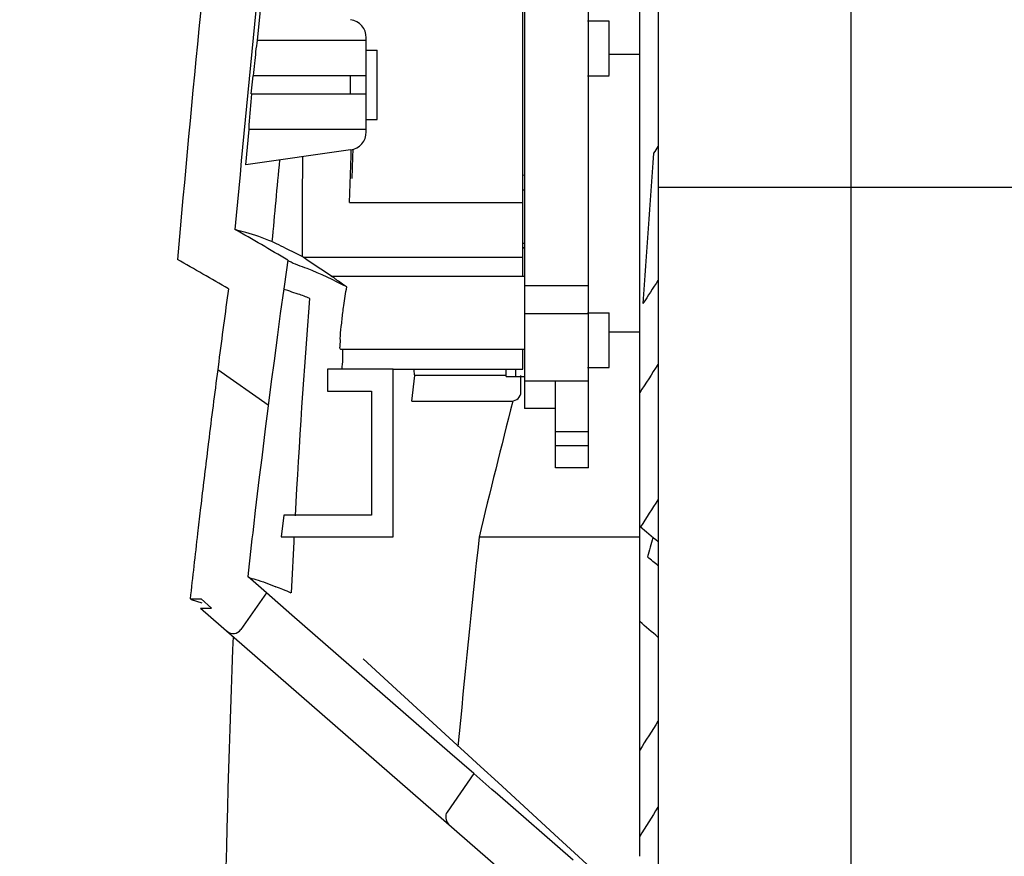
# Model space of a CAD drawing. Units: millimetres. Extents: x 0 to 594, y 0 to 420.
# Drawn here: x 338 to 349, y 239 to 248 of the extents above; entities that cross this region are included whole.
import ezdxf

# ---------------------------------------------------------------- set-up
doc = ezdxf.new("R2010")
doc.units = ezdxf.units.MM
doc.header["$LTSCALE"] = 32.67
doc.layers.get('0').update_dxf_attribs({"linetype": 'CONTINUOUS'})
doc.styles.get("Standard").update_dxf_attribs({"font": 'txt', "width": 0.5})
doc.dimstyles.new('DIMSTYLE_1', dxfattribs={"dimtxt": 3, "dimasz": 3.5, "dimexe": 0.18, "dimexo": 0.0625, "dimgap": 0.09, "dimtad": 1, "dimlfac": 5, "dimdsep": 46, "dimtxsty": 'Standard', "dimblk": '_FILLED', "dimblk1": '_FILLED', "dimblk2": '_FILLED', "dimcen": 0.09, "dimclrt": 5, "dimadec": 0, "dimazin": 0, "dimtp": 0.5, "dimtm": 0.5, "dimtfac": 1, "dimtofl": 0, "dimtmove": 0, "dimatfit": 3, "dimldrblk": '_FILLED', "dimfxl": 1, "dimtolj": 1, "dimarcsym": 0})
doc.dimstyles.new('DIMSTYLE_2', dxfattribs={"dimtxt": 3, "dimasz": 3.5, "dimexe": 0.18, "dimexo": 0.0625, "dimgap": 0.09, "dimtad": 1, "dimlfac": 5, "dimdsep": 46, "dimtxsty": 'Standard', "dimblk": '_FILLED', "dimblk1": '_FILLED', "dimblk2": '_FILLED', "dimcen": 0.09, "dimclrt": 5, "dimadec": 0, "dimazin": 0, "dimtp": 0.3, "dimtm": 0.3, "dimtfac": 1, "dimtofl": 0, "dimtmove": 0, "dimatfit": 3, "dimldrblk": '_FILLED', "dimfxl": 1, "dimtolj": 1, "dimarcsym": 0})

# ---------------------------------------------------------------- blocks, each defined once
blk = doc.blocks.new('_FILLED')
at = {"color": 0, "linetype": 'ByBlock'}
blk.add_solid([(0, 0), (-1, 0.2142857143), (-1, -0.2142857143)], dxfattribs=at)
blk = doc.blocks.new('*D1')
at = {"color": 2, "linetype": 'Continuous'}
for p, q in [((339.9950487212, 256.6901512985), (320.9111039583, 256.6901512985)), ((322.4111039583, 256.6901512985), (322.4111039583, 217.4992834794)), ((322.4111039583, 178.3084156602), (322.4111039583, 217.4992834794)), ((339.2527137197, 178.3084156602), (320.9111039583, 178.3084156602))]:
    blk.add_line(p, q, dxfattribs=at)
at = {"color": 2, "linetype": 'Continuous', "xscale": 3.5, "yscale": 3.5, "zscale": 3.5}
for p, rotation in [((322.4111039583, 256.6901512985), 90), ((322.4111039583, 178.3084156602), 270)]:
    blk.add_blockref('_FILLED', p, dxfattribs=dict(at, rotation=rotation))
at = {"color": 5, "linetype": 'Continuous', "insert": (318.6611039583, 215.9992834794), "char_height": 3, "width": 12, "attachment_point": 2, "rotation": 90, "line_spacing_factor": 0.9}
blk.add_mtext('391,91\\P[15.429]', dxfattribs=at)
blk = doc.blocks.new('*D21')
at = {"color": 2, "linetype": 'Continuous'}
for p, q in [((347.2081950728, 232.9720622757), (347.2081950728, 284.0373264602)), ((371.1252035345, 243.3421954919), (371.1252035345, 284.0373264602)), ((347.2081950728, 282.5373264602), (342.2081950728, 282.5373264602)), ((342.2081950728, 282.5373264602), (359.1666993036, 282.5373264602)), ((376.1252035345, 282.5373264602), (359.1666993036, 282.5373264602)), ((371.1252035345, 282.5373264602), (376.1252035345, 282.5373264602))]:
    blk.add_line(p, q, dxfattribs=at)
at = {"color": 2, "linetype": 'Continuous', "xscale": 3.5, "yscale": 3.5, "zscale": 3.5}
blk.add_blockref('_FILLED', (347.2081950728, 282.5373264602), dxfattribs=at)
at = {"color": 2, "linetype": 'Continuous', "xscale": 3.5, "yscale": 3.5, "zscale": 3.5, "rotation": 180}
blk.add_blockref('_FILLED', (371.1252035345, 282.5373264602), dxfattribs=at)
at = {"color": 5, "linetype": 'Continuous', "insert": (358.4166993036, 286.2873264602), "char_height": 3, "width": 10.5, "attachment_point": 2, "line_spacing_factor": 0.9}
blk.add_mtext('119,59\\P[4.708]', dxfattribs=at)
blk = doc.blocks.new('*D28')
at = {"color": 2, "linetype": 'Continuous'}
for p, q in [((380.1274005393, 256.6683691752), (380.1274005393, 261.6683691752)), ((380.1274005393, 261.6683691752), (380.1274005393, 244.8030064102)), ((342.2814708398, 256.6683691752), (381.6274005393, 256.6683691752)), ((380.1274005393, 227.9376436453), (380.1274005393, 244.8030064102)), ((348.2081950728, 232.9376436453), (381.6274005393, 232.9376436453)), ((380.1274005393, 232.9376436453), (380.1274005393, 227.9376436453))]:
    blk.add_line(p, q, dxfattribs=at)
at = {"color": 2, "linetype": 'Continuous', "xscale": 3.5, "yscale": 3.5, "zscale": 3.5}
for p, rotation in [((380.1274005393, 256.6683691752), 270), ((380.1274005393, 232.9376436453), 90)]:
    blk.add_blockref('_FILLED', p, dxfattribs=dict(at, rotation=rotation))
at = {"color": 5, "linetype": 'Continuous', "insert": (376.3774005393, 244.0530064102), "char_height": 3, "width": 10.5, "attachment_point": 2, "rotation": 90, "line_spacing_factor": 0.9}
blk.add_mtext('118,65\\P[4.671]', dxfattribs=at)

msp = doc.modelspace()

# ---------------------------------------------------------------- hatches: boundary and pattern name
at = {"linetype": 'Continuous'}
h = msp.add_hatch(dxfattribs=at)
h.set_pattern_fill('DEFAULT__16', color=2, scale=5.445628070800001, angle=245, style=0, pattern_type=0)
h.set_pattern_definition([(245, (0, 0), (4.9354151258, -2.3014218693), [])])
edge = h.paths.add_edge_path()
edge.add_line((339.23912592, 195.7301120852), (340.23912592, 195.7301120852))
edge.add_arc((662.0326886766001, 217.1692390675), 323.5047454411, 183.7998590126, 186.7021664451)
edge.add_line((341.3432608196, 179.4135532948), (340.7386978913, 179.4135532948))
edge.add_line((341.3715008746, 179.1735348785), (341.3432631715, 179.4135333057))
edge.add_line((340.7669607772, 179.1735539355), (341.3714986324, 179.1735539355))
edge.add_line((340.7907374062, 178.9728254926), (340.7669607772, 179.1735539355))
edge.add_line((340.7946828008, 178.3705695404), (340.7946828008, 178.9741703105))
edge.add_line((340.5611782226, 178.3444212076), (340.794413993, 178.3705695404))
edge.add_arc((340.5279867763, 178.6425794333), 0.2999999999, 186.7910812766, 276.3521961406)
edge.add_spline(control_points=[(338.0922549621, 206.9177936347), (338.1129244909, 206.2567655401), (338.2085328329, 203.4745924543), (338.4980295422, 197.3685266896), (338.8987081381, 191.8789882981), (339.489592609, 185.221155318), (339.8370354773, 181.8910065061), (340.23025403, 178.6057470382)], knot_values=[0, 0, 0, 0, 0.0700648875, 0.294918585, 0.6473630214, 0.651491333, 1, 1, 1, 1], degree=3, periodic=0)
edge.add_arc((338.2935280109, 206.9236127962), 0.2013569972, 162.7713113437, 181.6570082553)
edge.add_spline(control_points=[(338.9621864573, 209.4715074983), (338.6020990743, 208.4971067271), (338.3106777341, 207.6567011925), (338.1014544351, 206.9840512625)], knot_values=[0, 0, 0, 0, 1, 1, 1, 1], degree=3, periodic=0)
edge.add_spline(control_points=[(347.9895933382, 230.2643576246), (345.6028337814, 225.3304956532), (342.003426445, 217.251002481), (339.5782002133, 211.1384143028), (338.9623924524, 209.4720649176)], knot_values=[0, 0, 0, 0, 0.6632910276, 1, 1, 1, 1], degree=3, periodic=0)
edge.add_arc((348.3496737826, 230.0901677335), 0.4000000558, 90.00018052950001, 154.1845419122)
edge.add_line((348.4288681848, 230.4901677893), (348.3496737978, 230.4901677893))
edge.add_line((348.4288681848, 230.4901677893), (346.5850685064, 235.555965775))
edge.add_line((346.5850685064, 235.555965775), (346.6790377684, 235.5901677893))
edge.add_line((346.6790377684, 235.5901677893), (346.4527871433, 235.5901677893))
edge.add_spline(control_points=[(346.4527871433, 235.5901677893), (346.3223450675, 235.5901677893), (346.2154931744, 235.6649862903), (346.170879357, 235.7875617464)], knot_values=[0, 0, 0, 0, 1, 1, 1, 1], weights=[1, 0.8794346962, 0.8794346962, 1], degree=3, periodic=0)
edge.add_line((345.7964476724, 236.8163043455), (346.170879357, 235.7875617464))
edge.add_line((345.7964476724, 236.8163043523), (345.9164476724, 236.8163043523))
edge.add_line((345.801684065, 236.9163047588), (345.91644767, 236.8163043523))
edge.add_line((345.6816840676, 236.9163047588), (345.8016840676, 236.9163047588))
edge.add_line((342.7916593772, 239.434556463), (345.681684065, 236.9163047588))
edge.add_arc((342.8573556871, 239.5099487623), 0.1000000171, 144.9988766899, 228.9328529064)
edge.add_line((343.0699980066, 239.9879776954), (342.7754407423, 239.5673063255))
edge.add_line((346.011198311, 237.4250416196), (343.0699980066, 239.9879776954))
edge.add_line((348.5545931547, 230.4371217133), (346.011198311, 237.4250416197))
edge.add_line((348.457603539, 230.4018203801), (348.5545931547, 230.4371217133))
edge.add_line((348.457603539, 229.8538782238), (348.457603539, 230.4018203801))
edge.add_spline(control_points=[(339.5262097648, 209.2668364287), (339.719227381, 209.7890809901), (340.1144924272, 210.8293853716), (340.7244542336, 212.3780643777), (341.3503407334, 213.9248709634), (341.9868805556, 215.4640231286), (342.6383393512, 217.010236637), (343.3272553149, 218.617955024), (344.0786210283999, 220.3423635395), (344.883019921, 222.1573433244), (345.7292454616, 224.0339613265), (346.6104897338, 225.9535832943), (347.5216686411, 227.9011565576), (348.1427160919999, 229.2018217335), (348.457603354, 229.8538778409)], knot_values=[0, 0, 0, 0, 0.0833333333, 0.1666666667, 0.25, 0.3333333333, 0.4166666667, 0.5, 0.5833333333, 0.6666666667, 0.75, 0.8333333333, 0.9166666667, 1, 1, 1, 1], degree=3, periodic=0)
edge.add_spline(control_points=[(338.6947126995, 206.8709067057), (338.8978520655, 207.51792474), (339.1791778775, 208.3271920272), (339.5255827317, 209.264647606)], knot_values=[0, 0, 0, 0, 1, 1, 1, 1], degree=3, periodic=0)
edge.add_arc((658.7312228505, 216.9462395944), 320.1957556788, 181.8031782462, 183.756154974)
edge.add_line((339.2232823711, 195.9701120852), (340.2232823711, 195.9701120852))
edge.add_line((340.23912592, 195.7301120852), (340.2232823711, 195.9701120852))
edge = h.paths.add_edge_path()
edge.add_line((340.7954010727, 241.9698570049), (340.513086949, 241.5666706519))
edge.add_arc((340.4311720002, 241.6240280524), 0.100000048, 228.9317546665, 325.0006001729)
edge.add_line((340.0725822763, 241.8038512927), (340.3654785309, 241.548633233))
edge.add_line((340.0725822762, 241.8038512927), (340.1925822762, 241.8038512927))
edge.add_line((340.077818958, 241.9038514496), (340.1925822763, 241.8038512927))
edge.add_line((339.957818958, 241.9038514496), (340.077818958, 241.9038514496))
edge.add_arc((469.6748376067, 227.5864074877), 130.5047666897, 172.1973754743, 173.7015047378)
edge.add_arc((312.3848039502, 197.186635254), 55.6678087419, 59.8101086561, 60.4756574689)
edge.add_arc((664.1376698258999, 216.5607257337), 325.6199170344, 172.971244462, 174.8789243973)
edge.add_arc((341.2625120478, 256.3688854273), 0.3000000001, 86.37662852530002, 172.9504345501)
edge.add_arc((332.085109833, 122.3207653012), 134.6619113543, 85.96312656319999, 86.0835625209)
edge.add_line((341.5651002651, 256.3689947222), (341.5651002651, 256.6485738556))
edge.add_spline(control_points=[(341.5649805806, 256.3704721752), (341.5570202985, 256.3059582109), (341.5411383567, 256.1769256489), (341.5174312712, 255.9833625805), (341.501703845, 255.8543117013), (341.4938594497, 255.7897839992)], knot_values=[0, 0, 0, 0, 0.3333333333, 0.6666666667, 1, 1, 1, 1], degree=3, periodic=0)
edge.add_line((342.0984929783, 255.7897839992), (341.4938594497, 255.7897839992))
edge.add_line((342.0694016555, 255.5497847359), (342.0984929783, 255.7897839992))
edge.add_line((341.4647739591, 255.5497847359), (342.0694016555, 255.5497847359))
edge.add_arc((664.375842549, 216.5348398095), 325.2594744994, 173.1107704093999, 174.8102929984)
edge.add_arc((313.8647000678, 199.7437709788), 53.3133268699, 59.3692801783, 60.08885971079999)
edge.add_arc((450.0328618730001, 230.2120914994), 110.0881965144, 171.9554149208, 172.1211365958)
edge.add_arc((467.4629615663, 227.8705634886), 127.6747510134, 172.1520550255, 173.5786851817)
edge.add_line((340.7954010727, 241.9698570049), (340.5891931155, 242.1495314283))
h = msp.add_hatch(dxfattribs=at)
h.set_pattern_fill('DEFAULT__15', color=2, scale=3.5301729419, angle=325, style=0, pattern_type=0)
h.set_pattern_definition([(325, (0, 0), (2.0248240157, 2.891748382), [])])
edge = h.paths.add_edge_path()
edge.add_line((339.23912592, 195.7301120852), (340.23912592, 195.7301120852))
edge.add_arc((662.0326886766001, 217.1692390675), 323.5047454411, 183.7998590126, 186.7021664451)
edge.add_line((341.3432608196, 179.4135532948), (340.7386978913, 179.4135532948))
edge.add_line((341.3715008746, 179.1735348785), (341.3432631715, 179.4135333057))
edge.add_line((340.7669607772, 179.1735539355), (341.3714986324, 179.1735539355))
edge.add_line((340.7907374062, 178.9728254926), (340.7669607772, 179.1735539355))
edge.add_line((340.7946828008, 178.3705695404), (340.7946828008, 178.9741703105))
edge.add_line((340.5611782226, 178.3444212076), (340.794413993, 178.3705695404))
edge.add_arc((340.5279867763, 178.6425794333), 0.2999999999, 186.7910812766, 276.3521961405)
edge.add_spline(control_points=[(338.0922549621, 206.9177936347), (338.1129244909, 206.2567655401), (338.2085328329, 203.4745924543), (338.4980295422, 197.3685266896), (338.8987081381, 191.8789882981), (339.489592609, 185.221155318), (339.8370354773, 181.8910065061), (340.23025403, 178.6057470382)], knot_values=[0, 0, 0, 0, 0.0700648875, 0.294918585, 0.6473630214, 0.651491333, 1, 1, 1, 1], degree=3, periodic=0)
edge.add_arc((338.2935522142, 206.9236113357), 0.2013805186, 162.7659506074, 181.8123086678)
edge.add_spline(control_points=[(338.9621864573, 209.4715074983), (338.6021011235, 208.4971122723), (338.310681051, 207.6567107578), (338.1014580071, 206.9840627465)], knot_values=[0, 0, 0, 0, 1, 1, 1, 1], degree=3, periodic=0)
edge.add_spline(control_points=[(347.9895933382, 230.2643576246), (345.6028337814, 225.3304956532), (342.003426445, 217.251002481), (339.5782002133, 211.1384143028), (338.9623924524, 209.4720649176)], knot_values=[0, 0, 0, 0, 0.6632910276, 1, 1, 1, 1], degree=3, periodic=0)
edge.add_arc((348.3496737826, 230.0901677335), 0.4000000558, 90.0000026016, 154.1845384572)
edge.add_line((348.457603539, 230.4901677893), (348.3496737978, 230.4901677893))
edge.add_line((348.457603539, 229.8538782238), (348.457603539, 230.4901677893))
edge.add_spline(control_points=[(339.5262097648, 209.2668364287), (339.7192273811, 209.7890809904), (340.1144924275, 210.8293853725), (340.7244542348, 212.3780643806), (341.3503407352, 213.9248709679), (341.9868805578, 215.464023134), (342.6383393533, 217.0102366419), (343.3272553166, 218.6179550278), (344.0786210297, 220.3423635424), (344.883019922, 222.1573433265), (345.7292454623, 224.0339613281), (346.6104897344, 225.9535832954), (347.5216686414, 227.9011565583), (348.1427160921, 229.2018217338), (348.457603354, 229.8538778409)], knot_values=[0, 0, 0, 0, 0.0833333333, 0.1666666667, 0.25, 0.3333333333, 0.4166666667, 0.5, 0.5833333333, 0.6666666667, 0.75, 0.8333333333, 0.9166666667, 1, 1, 1, 1], degree=3, periodic=0)
edge.add_spline(control_points=[(338.6947126995, 206.8709067057), (338.8978520655, 207.51792474), (339.1791778775, 208.3271920272), (339.5255827317, 209.264647606)], knot_values=[0, 0, 0, 0, 1, 1, 1, 1], degree=3, periodic=0)
edge.add_arc((658.7312228505, 216.9462395944), 320.1957556788, 181.8031782462, 183.756154974)
edge.add_line((339.2232823711, 195.9701120852), (340.2232823711, 195.9701120852))
edge.add_line((340.23912592, 195.7301120852), (340.2232823711, 195.9701120852))
edge = h.paths.add_edge_path()
edge.add_line((341.5651002651, 256.3689947222), (341.5651002651, 256.6485738556))
edge.add_spline(control_points=[(341.5649805806, 256.3704721752), (341.5570202985, 256.3059582109), (341.5411383567, 256.1769256489), (341.5174312712, 255.9833625805), (341.501703845, 255.8543117013), (341.4938594497, 255.7897839992)], knot_values=[0, 0, 0, 0, 0.3333333333, 0.6666666667, 1, 1, 1, 1], degree=3, periodic=0)
edge.add_line((342.0984929783, 255.7897839992), (341.4938594497, 255.7897839992))
edge.add_line((342.0694016555, 255.5497847359), (342.0984929783, 255.7897839992))
edge.add_line((341.4647739591, 255.5497847359), (342.0694016555, 255.5497847359))
edge.add_arc((664.375842549, 216.5348398095), 325.2594744994, 173.1107704093999, 174.8102929984)
edge.add_arc((313.8647000667, 199.743770977), 53.313326872, 59.3692801783, 60.08885971079999)
edge.add_arc((450.0328618730001, 230.2120914994), 110.0881965144, 171.9554149208, 172.1211365958)
edge.add_arc((467.4644802398, 227.8703797436), 127.6762807091, 172.1521930459, 173.5786794618)
edge.add_line((346.011198311, 237.4250416196), (340.5891931155, 242.1495314283))
edge.add_line((346.6790377684, 235.5901677893), (346.011198311, 237.4250416197))
edge.add_line((346.6790377684, 235.5901677893), (346.4527871433, 235.5901677893))
edge.add_spline(control_points=[(346.4527871433, 235.5901677893), (346.3223450675, 235.5901677893), (346.2154931744, 235.6649862903), (346.170879357, 235.7875617464)], knot_values=[0, 0, 0, 0, 1, 1, 1, 1], weights=[1, 0.8794346962, 0.8794346962, 1], degree=3, periodic=0)
edge.add_line((345.7964476724, 236.8163043455), (346.170879357, 235.7875617464))
edge.add_line((345.7964476724, 236.8163043523), (345.9164476724, 236.8163043523))
edge.add_line((345.8016840698, 236.9163047545), (345.9164476747, 236.8163043481))
edge.add_line((345.681684065, 236.9163047588), (345.801684065, 236.9163047588))
edge.add_line((340.0725822762, 241.8038512927), (345.6816840698, 236.9163047545))
edge.add_line((340.0725822762, 241.8038512927), (340.1925822762, 241.8038512927))
edge.add_line((340.0778189581, 241.9038514495), (340.1925822762, 241.8038512927))
edge.add_line((339.957818958, 241.9038514496), (340.077818958, 241.9038514496))
edge.add_arc((469.6748376076, 227.5864074876), 130.5047666905, 172.1973754743, 173.7015047378)
edge.add_arc((312.3848039502, 197.186635254), 55.6678087419, 59.8101086561, 60.4756574689)
edge.add_arc((664.1376698258999, 216.5607257337), 325.6199170344, 172.971244462, 174.8789243973)
edge.add_arc((341.2625120478, 256.3688854273), 0.3000000001, 86.37662852530002, 172.9504345501)
edge.add_arc((332.085109833, 122.3207653012), 134.6619113543, 85.96312656319999, 86.0835625209)
h = msp.add_hatch(dxfattribs=at)
h.set_pattern_fill('DEFAULT__14', color=2, scale=4.9427518965, angle=45, style=0, pattern_type=0)
h.set_pattern_definition([(45, (0, 0), (-3.4950533837, 3.4950533837), [])])
edge = h.paths.add_edge_path()
edge.add_line((354.5452035345, 254.1885534802), (354.5452035345, 254.6503456788))
edge.add_spline(control_points=[(354.5452035345, 254.6503456788), (355.4700464658999, 254.4686639471), (357.8476429882, 253.9692131313), (360.3209000168, 253.3722996466), (361.8893301401999, 252.9698338185)], knot_values=[0, 0, 0, 0, 0.3918744272, 1, 1, 1, 1], degree=3, periodic=0)
edge.add_arc((361.8499454978, 252.8147563872), 0.16, 359.9991882815, 435.6662599203)
edge.add_line((362.0099492926, 252.7323130261), (362.0099492926, 252.814756396))
edge.add_line((362.2099454984, 252.6806608205), (362.0099492926, 252.7323130261))
edge.add_line((362.2099454984, 252.8872459773), (362.2099454984, 252.6806608205))
edge.add_line((362.2099454984, 252.9260496179), (362.2099454984, 252.8872459773))
edge.add_line((362.4892035344999, 253.1247801049), (362.2099454984, 252.9260496179))
edge.add_arc((314.7697281575, 69.4443760438), 189.777867957, 75.31939428220001, 75.43672056719998)
edge.add_arc((362.7892035346, 252.7364719156), 0.2999999999, 359.9850999289, 435.3200141528)
edge.add_line((363.0892035345, 248.9116027791), (363.0892035345, 252.7364719156))
edge.add_line((363.6057548666, 248.5411789211), (363.0892035345, 248.9116027791))
edge.add_spline(control_points=[(363.6892035345, 248.3786495792), (363.6892035345, 248.444388357), (363.6591772681, 248.5028692105), (363.6057548666, 248.5411789211)], knot_values=[0, 0, 0, 0, 1, 1, 1, 1], weights=[1, 0.9263963168000001, 0.9263963168000001, 1], degree=3, periodic=0)
edge.add_line((363.6892035345, 247.9901120852), (363.6892035345, 248.3786495792))
edge.add_line((362.5492035345, 247.9901120852), (363.6892035345, 247.9901120852))
edge.add_line((362.5492035345, 247.5101120852), (362.5492035345, 247.9901120852))
edge.add_line((362.5492035345, 247.5101120852), (363.0492035345, 247.5101120852))
edge.add_spline(control_points=[(363.1692035345, 247.3901120852), (363.1692035345, 247.4604064577), (363.119497907, 247.5101120852), (363.0492035345, 247.5101120852)], knot_values=[0, 0, 0, 0, 1, 1, 1, 1], weights=[1, 0.8047378541, 0.8047378541, 1], degree=3, periodic=0)
edge.add_line((363.1692035345, 247.0101120852), (363.1692035345, 247.3901120852))
edge.add_line((363.1692035345, 247.0101120852), (362.1892035345, 247.0101120852))
edge.add_line((362.1892035345, 247.0101120852), (362.1892035345, 248.3701120852))
edge.add_line((362.1892035345, 248.3701120852), (362.8147161195, 248.3701120852))
edge.add_line((362.8147161195, 248.3701120852), (362.4892035344999, 248.6035402463))
edge.add_line((362.4892035344999, 249.3751184229), (362.4892035344999, 248.6035402463))
edge.add_line((362.4892035344999, 251.9751184229), (362.4892035344999, 249.3751184229))
edge.add_line((362.4892035344999, 252.475025415), (362.4892035344999, 251.9751184229))
edge.add_line((361.9663457881, 252.475025415), (362.4892035344999, 252.475025415))
edge.add_spline(control_points=[(355.6931900596, 253.9485531857), (356.207834717, 253.8412757104), (358.2350340469999, 253.4039890488), (360.3326316754, 252.8962030296), (361.9661518054, 252.475104823)], knot_values=[0, 0, 0, 0, 0.2554722986, 1, 1, 1, 1], degree=3, periodic=0)
edge.add_line((355.6931886463, 253.9485534802), (353.0552035345, 253.9485534802))
edge.add_line((353.0552035345, 253.9485534802), (353.0552035345, 254.1885534802))
edge.add_line((354.5452035345, 254.1885534802), (353.0552035345, 254.1885534802))
edge = h.paths.add_edge_path()
edge.add_line((350.5391423036, 254.9485534802), (349.9512647654, 254.9485534802))
edge.add_line((350.5391423036, 254.1885534802), (350.5391423036, 254.9485534802))
edge.add_line((350.7552035345, 254.1885534802), (350.5391423036, 254.1885534802))
edge.add_line((350.7552035345, 253.9485534802), (350.7552035345, 254.1885534802))
edge.add_line((350.7552035345, 253.9485534802), (349.7452035345, 253.9485534802))
edge.add_line((349.7452035345, 253.9485534802), (349.7452035345, 255.0102043027))
edge.add_line((349.5680201644, 255.0361659151), (349.7452035345, 255.0102043027))
edge.add_line((349.5680201644, 255.0361659151), (349.5680201644, 255.5009674328))
edge.add_arc((335.4364487385, 157.9660620041), 98.5533311865, 81.5343010268, 81.75593580260002)
edge.add_line((349.9452035345, 254.9485534802), (349.9452035345, 255.4455732987))
edge = h.paths.add_edge_path()
edge.add_line((349.2080200165, 255.3504767339), (349.2080200165, 255.0878984064))
edge.add_arc((335.3732360891, 157.5310585385), 98.5329297815, 81.92856012619998, 82.11685983929999)
edge.add_line((348.8873302069, 255.1328388066), (348.8873302069, 255.2943518897))
edge.add_arc((334.9297554115, 154.1833611224), 102.0698111495, 82.14044129220001, 83.946480032)
edge.add_line((344.3969402917, 255.7974708866), (345.6937723302, 255.6840127848))
edge.add_line((344.4419528118, 256.3119663455), (344.3969402917, 255.7974708866))
edge.add_arc((334.0703832108, 146.2940810392), 110.5056765205, 83.9002354684, 84.61454740989998)
edge.add_line((345.8247852048, 256.2733955612), (345.8127147298, 256.1741165041))
edge.add_arc((335.0391153027, 155.0717142233), 101.7748052361, 82.1158522477, 83.916608545)
edge.add_line((349.1687248408, 255.6150401042), (348.9988364006, 255.8857296233))
edge.add_line((349.1670895013, 255.557062961), (349.1670895013, 255.6140137427))
edge.add_line((349.1674837817, 255.558127462), (349.1674837817, 255.3561822871))
edge.add_line((349.2080200165, 255.3504767339), (349.1674837817, 255.3562010727))
edge = h.paths.add_edge_path()
edge.add_line((342.7452035345, 255.941979128), (343.4007485875, 255.8846263675))
edge.add_line((342.7452035345, 255.941979128), (342.7452035345, 255.9579937926))
edge.add_arc((332.5388694879, 128.6095477833), 127.7567843821, 85.4178269799, 85.93059769530001)
edge.add_line((341.6051003505, 256.6457447389), (341.6051003505, 256.0442346374))
edge.add_arc((332.3272190666, 125.7324547661), 131.2416419153, 85.74161737239999, 85.94620123940001)
edge.add_line((342.0681510446, 256.5118282934), (342.072487332, 256.6117820835))
edge.add_arc((332.8506585907, 132.6525112375), 124.2018220023, 85.1063060712, 85.7439480158)
edge.add_line((343.4459761048, 256.4015792561), (343.4007485875, 255.8846263675))
edge = h.paths.add_edge_path()
edge.add_line((356.5172035345, 185.9876652067), (357.0172035345, 185.9850471889))
edge.add_line((357.0172035345, 185.9850471889), (357.0172035345, 181.186459946))
edge.add_spline(control_points=[(357.0172035345, 181.186459946), (352.4313119449, 180.0917359006), (347.1307807174, 179.0876742285), (340.8344139931, 178.3750910528)], knot_values=[0, 0, 0, 0, 1, 1, 1, 1], degree=3, periodic=0)
edge.add_line((340.8346828024, 178.9789669206), (340.8346828024, 178.3751214751))
edge.add_spline(control_points=[(340.8344139931, 178.9789363748), (345.4940585315, 179.5084257922), (350.8531251445, 180.4075604756), (355.4756609727, 181.4390104881), (356.5172035345, 181.6845157665)], knot_values=[0, 0, 0, 0, 0.7667365734999999, 1, 1, 1, 1], degree=3, periodic=0)
edge.add_line((356.5172035345, 181.6845157665), (356.5172035345, 185.9876652067))

# ---------------------------------------------------------------- linework, layer by layer
at = {"color": 7, "linetype": 'Continuous'}
for p, q in [((344.3252035345, 243.34090354), (344.3252035345, 254.7846314746)), ((343.6252035345, 254.5800997121), (343.6252035345, 243.9908830029)), ((343.6052035345, 245.4413703554), (343.6052035345, 252.0746131643)), ((345.0892035345, 249.8746803596), (345.0892035345, 238.5331917758)), ((344.8892035345, 239.0816258606), (344.8892035345, 249.5765941976)), ((340.697785778, 248.0303532197), (340.7334516493, 248.3928605558)), ((344.3152035345, 248.2404552711), (344.5552035345, 248.2404552711)), ((344.5552035345, 247.6408840054), (344.5552035345, 248.2400265369)), ((341.8897514283, 247.0244146701), (341.8897514283, 248.0564958721)), ((340.697785778, 248.0303532197), (341.8897514283, 248.0303532197)), ((341.8897514283, 247.9204552711), (342.0097514283, 247.9204552711)), ((342.0097514283, 247.1609983345), (342.0097514283, 247.9199122077)), ((344.5552035345, 247.8757366238), (344.8892035345, 247.8757366238)), ((340.6285801407, 247.4404552711), (340.6478507605, 247.6404552711)), ((341.8897514283, 247.6404552711), (340.6478507605, 247.6404552711)), ((341.7175860485, 247.4404552711), (341.7175860485, 247.6404552711)), ((344.3152035345, 247.6404552711), (344.5552035345, 247.6404552711)), ((340.6285801407, 247.4404552711), (341.8897514283, 247.4404552711)), ((341.8897514283, 247.1604552711), (342.0097514283, 247.1604552711)), ((340.567137433, 246.6646760477), (340.6034576855, 247.0505573226)), ((341.8897514283, 247.0505573226), (340.6034576855, 247.0505573226)), ((341.7175860484, 246.8263610564), (340.567137433, 246.6646760477)), ((341.706863948, 246.2515582851), (341.7223083325, 246.7601994417)), ((341.7223083325, 246.7601994417), (341.7244906088, 246.8282768462)), ((341.7423773415, 246.8332120706), (341.7397225368, 246.7481224729)), ((341.7397225368, 246.7481224729), (341.7325875554, 246.5123407775)), ((343.6252035348001, 246.5449757871), (343.6052035349, 246.5503372968)), ((343.6252035345, 246.3838361939), (343.6052035345, 246.3838361939)), ((360.1892035345, 246.413188588), (345.0892035345, 246.413188588)), ((341.706863948, 246.2515582851), (343.6052035345, 246.2515582851)), ((340.9034399646, 245.7981395648), (340.8549857727, 245.8210973777)), ((343.6052035345, 245.8045396557), (343.6252035345, 245.8045396557)), ((343.6052035345, 245.75815273), (343.6252035345, 245.75815273)), ((343.6252035345, 245.7515556388), (343.6052035345, 245.7515556388)), ((343.6252035345, 245.7513177318), (343.6052035345, 245.7513177318)), ((341.0279915049, 245.618234684), (341.0132428747, 245.5135202947)), ((341.19744546, 245.6490535766), (341.1856389557, 245.6567892246)), ((341.19744546, 245.6490535766), (343.6052035345, 245.6490535766)), ((341.0132428747, 245.5135202947), (340.9838869723, 245.3028862065)), ((341.5075085544, 245.4413707668), (343.6252035345, 245.4413707672)), ((340.9840215739, 245.3038587806), (340.9466782693, 245.0315968084)), ((340.9839828836, 245.3035792271), (340.9466782693, 245.0315968084)), ((343.6252035345, 245.3414064934), (344.3252035345, 245.3414064934)), ((340.9466782693, 245.0315968084), (340.9155248422, 244.8006595063)), ((344.3252035345, 245.0288340242), (343.6252035345, 245.0288340242)), ((344.3152035345, 245.0408795269), (344.5552035345, 245.0408795269)), ((344.5552035345, 244.4413082612), (344.5552035345, 245.0404507927)), ((344.5552035345, 244.8304128721), (344.8892035344, 244.8304128721)), ((340.9155248422, 244.8006595063), (340.877666726, 244.5152350102)), ((341.6083106198, 244.6413707672), (343.6252035345, 244.6413707672)), ((343.6052035345, 244.4212789842), (343.6052035345, 244.6413707672)), ((340.2709776038, 244.5033902281), (340.25982047, 244.4177678678)), ((340.877666726, 244.5152350102), (340.8481042115, 244.2886070052)), ((341.4652035345, 244.4227139731), (341.4652035345, 244.1827139731)), ((342.1852035345, 244.4227139731), (341.4652035345, 244.4227139731)), ((342.1852035345, 242.5827139731), (342.1852035345, 244.4227139731)), ((342.1852035345, 244.4213437791), (343.6052035345, 244.4213437791)), ((343.4252035345, 244.3411983784), (343.4252035345, 244.4213437791)), ((343.5252035345, 244.4213437791), (343.5252035345, 244.3411983784)), ((344.3152035345, 244.4408795269), (344.5552035345, 244.4408795269)), ((340.8481042115, 244.2886070052), (340.8100314417, 243.9917584691)), ((342.389184315, 244.0734868293), (342.4209817593, 244.3535811923)), ((343.4252035345, 244.3535811923), (342.4209817593, 244.3535811923)), ((343.4252035345, 244.3411954329), (343.6252035345, 244.3412043645)), ((343.5852035345, 244.1734868293), (343.5852035345, 244.3535811923)), ((344.3252035345, 244.2913707671), (343.6252035345, 244.2913707671)), ((343.9652035344999, 243.34090354), (343.9652035344999, 244.2913707671)), ((341.4652035345, 244.1827139731), (341.9452035345, 244.1827139731)), ((341.9452035345, 244.1827139731), (341.9452035345, 242.8227139731)), ((342.389184315, 244.0734868293), (343.4852035345, 244.0734868293)), ((340.8100314417, 243.9917584691), (340.7817608705, 243.7676110841)), ((343.9652035344999, 243.9908795269), (343.6252035345, 243.9908795269)), ((340.7817608705, 243.7676110841), (340.7423767237, 243.4498933457)), ((343.9652035344999, 243.741161492), (344.3252035345, 243.741161492)), ((340.1593637173, 243.6249591534), (340.1490560672, 243.5413043379)), ((344.3252035345, 243.5811614922), (343.9652035344999, 243.5811614922)), ((340.7423767237, 243.4498933457), (340.7164902675, 243.2375080877)), ((344.3252035345, 243.3408795269), (343.9652035344999, 243.3408795269)), ((340.7164902675, 243.2375080877), (340.6728208207, 242.8726161235)), ((340.0725999556, 242.9066386474), (340.0393268949, 242.6223452921)), ((340.6728208207, 242.8726161235), (340.6522916934, 242.6981312523)), ((340.9844403045, 242.8227139731), (340.9570703169, 242.5827139731)), ((341.9452035345, 242.8227139731), (340.9844403045, 242.8227139731)), ((340.9570703169, 242.5827139731), (342.1852035345, 242.5827139731)), ((341.0961876035, 242.5753326361), (341.0938995618, 242.53084066)), ((344.8892035344, 242.5816252056), (343.1266207166, 242.5816252056)), ((340.7954010226, 241.969856967), (340.5891931657, 242.1495314663)), ((340.7954025853, 241.9698580691), (340.5891947497, 242.1495325779)), ((339.957818958, 241.9038514496), (340.077818958, 241.9038514496)), ((340.0910404988, 241.8556725929), (339.9731248363, 241.8949350561)), ((340.0778189581, 241.9038514495), (340.1925822762, 241.8038512927)), ((340.7954010727, 241.9698570049), (340.513086949, 241.5666706519)), ((341.0743858607, 241.726774321), (340.7954025853, 241.9698580691)), ((340.0725822762, 241.8038512927), (345.6816840698, 236.9163047545)), ((340.0725822762, 241.8038512927), (340.1925822762, 241.8038512927)), ((342.8075386298, 240.2166630372), (341.0743858607, 241.726774321)), ((340.4298252823, 241.4920155649), (340.4238037537, 241.3451251594)), ((342.220754406, 240.9108671751), (341.8538819674, 241.2470880677)), ((342.8853664242, 240.3016098054), (342.220754406, 240.9108671751)), ((342.962665161, 240.2307323227), (342.8853664242, 240.3016098054)), ((343.0699981778, 239.9879778158), (342.8075386298, 240.2166630372)), ((343.1418891404, 240.066383324), (342.962665161, 240.2307323227)), ((343.3345488586, 239.8896934897), (343.1418891404, 240.066383324)), ((343.0699980066, 239.9879776954), (342.7754407423, 239.5673063255)), ((343.2681522584, 239.8153218339), (343.0699981778, 239.9879778158)), ((343.2681530339, 239.8153223564), (343.0699989653, 239.9879783431)), ((343.9971439995, 239.2818832912), (343.3345488586, 239.8896934897)), ((343.3082375876, 239.7803944708), (343.2681522584, 239.8153218339)), ((343.3275466491, 239.7635711718), (343.2681530339, 239.8153223564)), ((343.3275458772, 239.7635706509), (343.3082375876, 239.7803944708)), ((344.1576779956, 239.0402411302), (343.3275458772, 239.7635706509)), ((344.1576787172, 239.040241631), (343.3275466491, 239.7635711718)), ((345.7427092138, 237.6801360634), (343.9971439995, 239.2818832912))]:
    msp.add_line(p, q, dxfattribs=at)
for centre, radius, start, end in [((664.461336492, 216.5265816806), 325.945342837, 172.9722497784, 174.8780248637), ((664.0517497557, 216.5693784882), 324.9335763248, 173.1099618492, 174.8111890241), ((341.6897514283, 248.0564958721), 0.2, 0, 81.999999989), ((341.6897514283, 247.0244146701), 0.2, 277.9999999851, 360), ((593.3812035345, 84.522542104), 296.654, 146.822136598, 146.8391585578), ((655.9112035344999, 223.9544557742), 311.708, 175.7988415225, 176.1024257261), ((648.5475929355999, 217.7748210643), 308.9681765453, 174.6250468617, 174.7918638799), ((482.9230420194, 245.6098192487), 141.7374108463, 179.5381522685, 179.9810129068), ((313.8679104547, 199.7492713021), 53.3069583111, 59.36923719380001, 60.08890269530001), ((337.853623287, 239.401719965), 7.086294198200001, 63.56563482879999, 64.5081660028), ((336.6967182495, 237.0606369122), 9.6976292336, 62.42517431960001, 63.60250614930001), ((312.3836570324, 197.1846372438), 55.6701124967, 59.8101224272, 60.47564369770001), ((315.5017412527, 206.9509773848), 46.45223692850001, 55.9553455252, 56.4156529063), ((593.3812035345, 84.522542104), 295.854, 147.0602658343, 147.1186063599), ((456.9721984236, 229.2593271906), 117.6926352782, 172.1647137409, 172.557892336), ((428.376064317, 238.1556862477), 87.391503191, 175.3784546724, 176.9428608146), ((465.9765167846, 228.0854427387), 126.773154005, 172.5979486011, 172.9591281639), ((593.3812035345, 84.522542104), 295.354, 147.2103111669, 147.2818560439), ((343.4852035345, 244.1734868293), 0.1, 270, 360), ((455.9112749703, 215.3807791693), 116.0183789759, 165.6829329664, 166.4406243734), ((473.9968834107, 227.0951538484), 134.8544279974, 172.9950644639, 173.2666655449), ((593.3812035345, 84.522542104), 294.554, 147.4526025188, 147.5212472482), ((481.0071861828, 226.2769341362), 141.3122504309, 173.326864644, 173.550763859), ((311.8161190779, 203.0350072113), 51.6421003012, 49.8866109976, 50.1761847965), ((483.4224096708, 225.9927000103), 144.3442188953, 173.3843630988, 173.6713905527), ((563.8090893774, 219.1484620724), 221.9231057244, 173.9387620159, 174.5349960222), ((372.4044973776, 234.855986045), 28.4382161244, 164.2490032704, 164.692017042), ((444.2163305187, 237.2528463428), 103.2574113101, 177.0700540067, 177.3823520384), ((311.7675444641, 202.9781268949), 51.516890677, 49.69822926659999, 49.86442512420001), ((339.2427868721, 237.7710964174), 4.5760700996, 67.74381347979998, 68.7976293917), ((339.0457347674, 237.2905870379), 5.095414558, 66.62383625560001, 67.7395471097), ((312.1895121838, 203.3913295948), 50.3328684758, 49.1835727566, 49.4837068801), ((340.4311784736, 241.6239750724), 0.09996436550000001, 228.9090080999, 325.0233467395), ((593.3812035345, 84.522542104), 293.254, 147.8524657082, 147.9258707509), ((593.3812035345, 84.522542104), 292.754, 148.0086539165, 148.0825872379)]:
    msp.add_arc(centre, radius, start, end, dxfattribs=at)
for points, knots in [([(340.6535530808, 247.6404552711), (340.6580922536, 247.6859676554), (340.672251423, 247.8159486371), (340.6826942745, 247.9466370026), (340.697785778, 248.0303532197)], [0, 0, 0, 0, 0.3496701418, 1, 1, 1, 1]), ([(340.6034576855, 247.0505573226), (340.6036742666, 247.0671228316), (340.6122707664, 247.197292825), (340.6238063414, 247.3271273873), (340.6343109809, 247.4404552711)], [0, 0, 0, 0, 0.127065856, 1, 1, 1, 1]), ([(340.8550206531, 245.8211176126), (340.7607007855, 245.8586906609), (340.6295644631, 245.9131090366), (340.4886135334, 245.9378935203), (340.4520293703, 245.9539951847)], [0, 0, 0, 0, 0.7175188290000001, 1, 1, 1, 1]), ([(341.6759091474, 245.3242104695), (341.5334175432, 245.3968098346), (341.3259518089, 245.5008758238), (341.104274734, 245.5728651539), (341.0408442339, 245.6064791017)], [0, 0, 0, 0, 0.6901834795999999, 1, 1, 1, 1]), ([(341.6759088493, 245.3242106465), (341.6371126252, 245.350920269), (341.5692841733, 245.3922397163), (341.5423845841, 245.4207352952), (341.5018398761, 245.4413874438), (341.5075085544, 245.4413707668)], [0, 0, 0, 0, 0.6887645305, 0.9171066358, 1, 1, 1, 1]), ([(341.2689975225, 245.1993798828), (341.2271986348, 245.2155330664), (341.1580408481, 245.2427286398), (341.0600119848, 245.2710730585), (341.0196199405, 245.2920886245), (340.9830783518, 245.297043241), (340.9839048691, 245.3030155248)], [0, 0, 0, 0, 0.4428239883, 0.7558902039000001, 0.9404198684999999, 1, 1, 1, 1]), ([(341.6328403099, 245.0413707672), (341.6361137378, 245.0674160608), (341.6486441566, 245.1619584472), (341.6630385395, 245.256295781), (341.6759088493, 245.3242106465)], [0, 0, 0, 0, 0.2752348304, 1, 1, 1, 1]), ([(341.6082069604, 244.6413686373), (341.5978290584, 244.6413844811), (341.6080771491, 244.7037008512), (341.6012277214, 244.7660219471), (341.6172850667, 244.8995450105), (341.6264645961, 244.9906079172), (341.632844579, 245.0413707672)], [0, 0, 0, 0, 0.0774431746, 0.2941348182, 0.6182119554, 1, 1, 1, 1]), ([(342.4209817593, 244.3535811923), (342.4200668059, 244.3573742346), (342.4164532907, 244.3795153317), (342.4160063474, 244.4019989396), (342.4158642441, 244.4204888797)], [0, 0, 0, 0, 0.1742487669, 1, 1, 1, 1]), ([(340.5931274767, 242.1456945985), (340.6189009693, 242.1313619133), (340.7252703179, 242.1060238134), (340.8247926556, 242.0657104803), (340.8977827742, 242.0374070156)], [0, 0, 0, 0, 0.2736283709, 1, 1, 1, 1]), ([(340.4238037537, 241.3451251594), (340.2374240425, 236.7214165216), (340.4019326385, 228.0238258294), (340.939040059, 219.3532943615), (341.2732712918, 215.3073780135)], [0, 0, 0, 0, 0.5326784140999999, 1, 1, 1, 1])]:
    msp.add_open_spline(points, degree=3, knots=knots, dxfattribs=at)
for points in [[(341.6299499182, 244.6413725324), (341.62866792, 244.6051795477), (341.6315554389, 244.5689097866), (341.6300470913, 244.5327255283)], [(341.6300470913, 244.5327255283), (341.628494717, 244.4954850984), (341.6223133414, 244.4585552106), (341.6201758554, 244.4213437791)], [(342.7754415932, 239.5673080217), (342.7498707769, 239.5307905707), (342.7580505836, 239.4638413449), (342.7916613707, 239.4345547292)]]:
    msp.add_open_spline(points, degree=3, dxfattribs=at)

# ---------------------------------------------------------------- dimensions: what is measured, and where the dimension line sits
at = {"color": 2, "linetype": 'Continuous'}
dim = msp.add_linear_dim(base=(371.1252035345, 282.5373264602), p1=(347.2081950728, 232.9720622757), p2=(371.1252035345, 243.3421954919), dimstyle='DIMSTYLE_2', dxfattribs=at)
dim.commit()
dim.dimension.update_dxf_attribs({"geometry": '*D21', "text_midpoint": (356.5416993036, 282.5373264602), "dimtype": 160})
for base, p1, p2, angle, dimstyle, picture, middle in [((380.1274005393, 256.6683691752), (348.2081950728, 232.9376436453), (342.2814708398, 256.6683691752), 90, 'DIMSTYLE_2', '*D28', (381.9757042058, 242.4562651683)), ((322.4111039583, 178.3084156602), (339.9950487212, 256.6901512985), (339.2527137197, 178.3084156602), 270, 'DIMSTYLE_1', '*D1', (324.4274352309, 215.1525422374))]:
    dim = msp.add_linear_dim(base=base, p1=p1, p2=p2, angle=angle, dimstyle=dimstyle, dxfattribs=at)
    dim.commit()
    dim.dimension.update_dxf_attribs({"geometry": picture, "text_midpoint": middle, "dimtype": 160})

doc.saveas('drawing.dxf')
